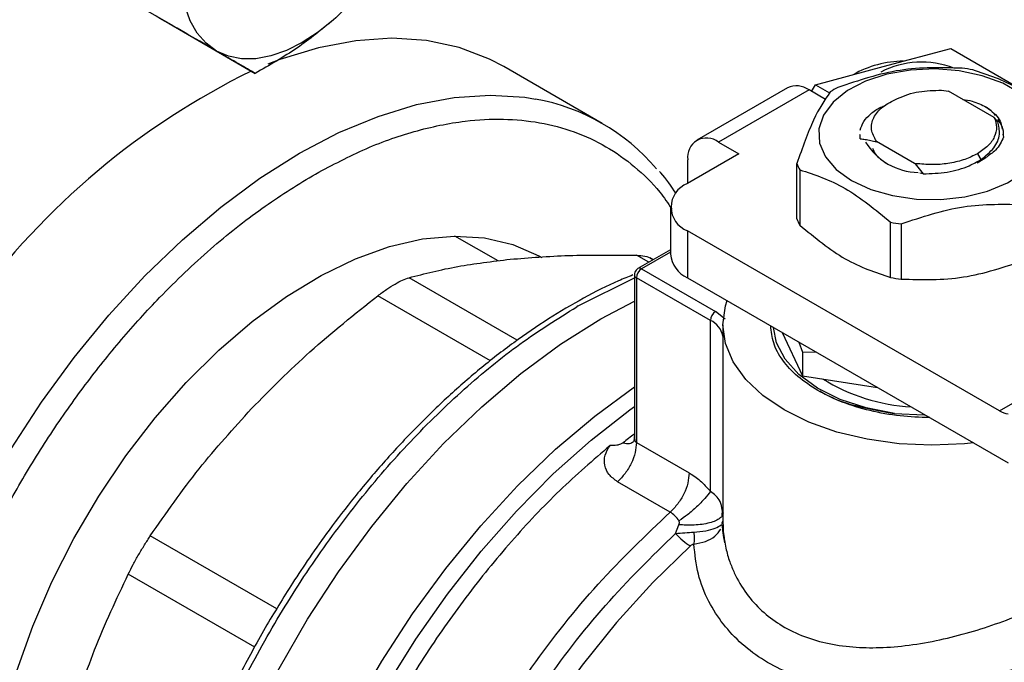
# Model space of a CAD drawing. Extents: x 0.4 to 10.6, y 0.4 to 8.1.
# Drawn here: x 3.2 to 3.3, y 5.1 to 5.2 of the extents above; entities that cross this region are included whole.
import ezdxf

# ---------------------------------------------------------------- set-up
doc = ezdxf.new("R2010")
doc.units = 0
doc.linetypes.add('SLD-SOLID', pattern=[0])
doc.layers.get('0').update_dxf_attribs({"linetype": 'CONTINUOUS'})

msp = doc.modelspace()

# ---------------------------------------------------------------- linework, layer by layer
at = {"color": 7, "linetype": 'SLD-SOLID'}
for p, q in [((3.18352744632109, 5.198760031300647), (3.179016897343048, 5.201364762278132)), ((3.18352744632109, 5.198760031300647), (3.191379464987057, 5.194227157409714)), ((3.248614535908877, 5.194842859336852), (3.254776060397896, 5.19649334612888)), ((3.254776060397896, 5.19649334612888), (3.262628079063838, 5.191960472237913)), ((3.222998890164744, 5.189670391994407), (3.214042204269715, 5.194840976702618)), ((3.242453011419852, 5.19319237254487), (3.248614535908877, 5.194842859336852)), ((3.239890223484774, 5.192913488119044), (3.231631364755054, 5.188145750458526)), ((3.241858567446674, 5.192718574534408), (3.233599708717324, 5.187950836874103)), ((3.243375229240833, 5.191843024317262), (3.241858567446674, 5.192718574534408)), ((3.242099246388635, 5.192579633538656), (3.242453011419852, 5.19319237254487)), ((3.242453011419852, 5.19319237254487), (3.243733126937868, 5.192453377586269)), ((3.253938441820957, 5.19268768399164), (3.254576290140531, 5.192610022392727)), ((3.25874282155336, 5.190204735004906), (3.254576290140464, 5.192610022391574)), ((3.259066537114737, 5.189822790282993), (3.258742821553598, 5.190204735005099)), ((3.246478825601299, 5.188691735097948), (3.246478825601299, 5.188675199821295)), ((3.246519759334353, 5.188267942448972), (3.246520126463235, 5.188661793162723)), ((3.246519803672139, 5.188252520796012), (3.246519759334353, 5.188267942448972)), ((3.259535643314334, 5.188675096256832), (3.259584949068998, 5.188405786437905)), ((3.233599708717324, 5.187950836874103), (3.235455632027873, 5.186879435152762)), ((3.248005182359918, 5.1880465087408), (3.251459648324325, 5.186052287987758)), ((3.248005842725804, 5.188046153528045), (3.248006706544944, 5.187996632057878)), ((3.235455632027873, 5.186879435152762), (3.230769425668925, 5.184174145805437)), ((3.230815823751635, 5.18420093084845), (3.230815823751635, 5.18634321185039)), ((3.25796272523456, 5.186544569332954), (3.257175658340862, 5.186045499435666)), ((3.257216331321382, 5.186907492345203), (3.257525573487644, 5.186371836266871)), ((3.257347037211331, 5.186164152975142), (3.257962725234589, 5.186544569332971)), ((3.25782044482435, 5.186445145361659), (3.25795258447823, 5.186617229858909)), ((3.240750169134061, 5.180968646077088), (3.240750169134061, 5.186005052658834)), ((3.241012208602648, 5.185440497252157), (3.241012208602648, 5.18040409067041)), ((3.25145963334109, 5.186052227082293), (3.251545860784275, 5.185977776261252)), ((3.251459702528562, 5.186052370078806), (3.251784325076484, 5.185987151342598)), ((3.251784239869163, 5.185986962094979), (3.251545879288719, 5.185977830630585)), ((3.251545879753886, 5.185977856053169), (3.25226763865165, 5.185075136220623)), ((3.252267365549862, 5.185076072562534), (3.251957409691591, 5.18511915773092)), ((3.229231928457279, 5.182031342362319), (3.229231928457279, 5.177745038887855)), ((3.249293454043304, 5.175623429436754), (3.249293454043304, 5.180659836018501)), ((3.250271398653676, 5.18050856385321), (3.250271398653676, 5.175472157271463)), ((3.213518430590106, 5.17713080740146), (3.209586335436889, 5.179400757616164)), ((3.230769425668894, 5.17988853891922), (3.230769425668889, 5.175602235444757)), ((3.259231469198335, 5.163457750928379), (3.230769425668894, 5.17988853891922)), ((3.229231928457279, 5.178149599467038), (3.226265541288564, 5.176437140605251)), ((3.227653276969002, 5.177238263361191), (3.227340725088577, 5.177418695721149)), ((3.226593598220928, 5.17640465478001), (3.233332697769415, 5.172514255420143)), ((3.225937430241925, 5.175868866845702), (3.225937430241925, 5.161096785088965)), ((3.232868716942028, 5.171710617055353), (3.226129617393382, 5.175601016415312)), ((3.226129617393382, 5.175601016415312), (3.226129617393395, 5.160586504348778)), ((3.230769425668889, 5.175602235444757), (3.260000217804564, 5.158727658330335)), ((3.220833196492135, 5.173031234485835), (3.220684291350365, 5.172944950663328)), ((3.222881751600379, 5.171848628794303), (3.225937430241925, 5.173476534652536)), ((3.234205988077135, 5.171810120566528), (3.233332697769415, 5.172514255420143)), ((3.2328685619886, 5.156124556752248), (3.232868716942028, 5.171710617055353)), ((3.234011634000254, 5.171315670749246), (3.234011634000254, 5.153443171015037)), ((3.239418113310605, 5.170609454343536), (3.241253809341072, 5.16665450769128)), ((3.240927136707778, 5.169738313679099), (3.241253809341129, 5.168805040386045)), ((3.241253809341129, 5.168805040386045), (3.242472505185555, 5.168846191446236)), ((3.241253809341148, 5.168805040386017), (3.241253809341072, 5.16665450769128)), ((3.241253809341072, 5.16665450769128), (3.248104720194811, 5.165594782929575)), ((3.249660822963491, 5.163213729191173), (3.252339622555443, 5.163087268890338)), ((3.22612961435453, 5.160586506103057), (3.230928638252509, 5.157816076612978)), ((3.229208242330544, 5.154234995838306), (3.224409239043267, 5.157005400874928)), ((3.234020094426906, 5.154166700380333), (3.233949093981483, 5.154444419514965)), ((3.233956944309171, 5.153901277938824), (3.233980507443298, 5.154446343039463)), ((3.229687503793215, 5.152295865232642), (3.229993088395454, 5.153088273009842)), ((3.233918178681847, 5.153049297344064), (3.234011684336132, 5.153400755883886)), ((3.233930665259184, 5.15324270584472), (3.23401172150029, 5.153400755922488))]:
    msp.add_line(p, q, dxfattribs=at)
at = {"color": 8, "linetype": 'SLD-SOLID'}
for p, q in [((3.227253821224381, 5.177007662468299), (3.226140590435561, 5.177650321548519)), ((3.229231928457279, 5.177927730405697), (3.226593598220928, 5.17640465478001)), ((3.259231469198335, 5.163457750928379), (3.282048914980541, 5.176629981999678)), ((3.215272396956566, 5.169899719383227), (3.205401842241987, 5.17559782467164)), ((3.220833196492506, 5.173031234485621), (3.225937430241925, 5.175591983791732)), ((3.212830012886034, 5.168029573603181), (3.202560917831807, 5.173957793918698)), ((3.234015175307306, 5.153719823753523), (3.234011663075998, 5.153400755862158)), ((3.193348891397316, 5.145411733274216), (3.181822169637226, 5.152065841801512)), ((3.191341932997087, 5.141930994788812), (3.179813332721966, 5.148586434210345))]:
    msp.add_line(p, q, dxfattribs=at)
at = {"color": 7, "linetype": 'SLD-SOLID', "flags": 128}
for points in [[(3.187855732107847, 5.196262211579249), (3.186902833251647, 5.196966849055456), (3.186099912800103, 5.197890960219126), (3.185460708944753, 5.199018733272036), (3.184996158640782, 5.200330871704573), (3.184714210472689, 5.201804924464364), (3.184619688651801, 5.203415670100004), (3.184714210472679, 5.205135548307084), (3.184996158640771, 5.206935131492642)], [(3.198527805574917, 5.199120938560167), (3.197110356414742, 5.197977079239577), (3.195668232107844, 5.19703540828791), (3.194226107800947, 5.196312037956233), (3.192808658640773, 5.195819345311474), (3.191440137575444, 5.195565760461387), (3.190143960379814, 5.195555622313063), (3.188942305005068, 5.195789104333032), (3.187855732107847, 5.196262211579249)], [(3.214042204269715, 5.194840976702618), (3.212741120048491, 5.195524346783305), (3.209969120822056, 5.196582184278097), (3.206996559557828, 5.19721754963885), (3.20384879710042, 5.197425022152331), (3.200552689049248, 5.197202831736206), (3.19713635663603, 5.196552874040764), (3.19362894680435, 5.195480694275893), (3.192533071931931, 5.195065997813528)], [(3.245739350236499, 5.18446033266639), (3.247479579724377, 5.183652802070505), (3.249479831915916, 5.183080113211453), (3.251646577241762, 5.182769044383786), (3.253878501098642, 5.182734140820156), (3.256071241207612, 5.182977034572407), (3.258122267478235, 5.183486368198642), (3.259935676201648, 5.184238325824579), (3.261426674401402, 5.185197746747373), (3.262525544658801, 5.186319769510991), (3.263180905021918, 5.187551929578048), (3.263362111568554, 5.188836612513255), (3.263060691281984, 5.190113747970381), (3.262290738239804, 5.19132361851489), (3.261088254590525, 5.192409651944793), (3.259509467133122, 5.193321066543946), (3.257628198214408, 5.194015245578658), (3.255532413878141, 5.194459730008792), (3.253320110670588, 5.194633736236402), (3.251094733430936, 5.194529127923679), (3.248960338325582, 5.194150796439065), (3.247016727297442, 5.193516432142291), (3.245354781438024, 5.192655697202832), (3.244052211488595, 5.191608838629817), (3.243169924172285, 5.190424806366621), (3.242749174263416, 5.189158964445915), (3.242809635560095, 5.187870502229028), (3.243348480959287, 5.186619666777198), (3.24434051464901, 5.185464945765951), (3.245739350236499, 5.18446033266639)], [(3.167015676078558, 5.124136486654272), (3.167183256278264, 5.127864067850391), (3.167684098126757, 5.131742898042249), (3.168512526885768, 5.135729028533872), (3.169659156126434, 5.139777294874013), (3.171110994081288, 5.143841828587432), (3.172851590846177, 5.147876576883051), (3.174861224764248, 5.151835824450478), (3.177117125880199, 5.155674711432738), (3.179593733932975, 5.159349741706381), (3.182262987963735, 5.162819275709939), (3.185094644257732, 5.166044002236796), (3.18805661901768, 5.168987383846868), (3.191115351886006, 5.171616070850395), (3.194236186197104, 5.17390027917326), (3.197383761651207, 5.175814127822441), (3.200522414960711, 5.177335932128007), (3.20361658392948, 5.178448449439094), (3.206631210386728, 5.179139074490027), (3.209532137410112, 5.17939998222302), (3.212286496337306, 5.179228216449206), (3.214863079181078, 5.178625723343433), (3.217232692228257, 5.177599329393338), (3.217511276582488, 5.177442733736163)], [(3.256840389530468, 5.160551788365229), (3.256017276713985, 5.16046578234461), (3.253040505397284, 5.160330537120249), (3.250063734080435, 5.160465782343467), (3.247160260752616, 5.160868187828014), (3.244401578563255, 5.161527845015352), (3.241855615423411, 5.162428510956247), (3.239585061395171, 5.16354800826609), (3.237645825054264, 5.164858771205704), (3.236085656835369, 5.166328524441337), (3.234942973257949, 5.167921077770488), (3.234245910984037, 5.169597217244798), (3.234011634000237, 5.171315670747611), (3.234245910983414, 5.173034124250459), (3.234394893925149, 5.173509297169849)], [(3.194832850143734, 5.077451373446601), (3.193565001252743, 5.078252651911024), (3.191224120305113, 5.080156585494594), (3.189153331105531, 5.08245196961695), (3.187370300897306, 5.085119220870091), (3.185890241865496, 5.08813558320677), (3.184725781351906, 5.091475322087071), (3.183886854123061, 5.095109944036426), (3.183380617610281, 5.099008439741892), (3.183211390844999, 5.103137548612686), (3.183380617610308, 5.107462042547801), (3.183886854123113, 5.111945026489757), (3.184725781351982, 5.116548253200218), (3.185890241865597, 5.121232449571942), (3.18737030089743, 5.125957651693086), (3.189153331105678, 5.130683545805212), (3.191224120305282, 5.135369812246059), (3.193565001252931, 5.139976469442684), (3.19615600237775, 5.144464215020148), (3.198975018171705, 5.148794761115517), (3.201997997785998, 5.152931161036415), (3.205199150224432, 5.156838124477168), (3.208551164383098, 5.160482318603258), (3.212025442059081, 5.163832652435308), (3.215592341940244, 5.166860542106354), (3.219221432494455, 5.169540154729331), (3.222881751600379, 5.171848628794303)], [(3.194832850143254, 5.077451373446878), (3.193565001252498, 5.078252651911166), (3.191224120304846, 5.08015658549475), (3.189153331105238, 5.082451969617122), (3.187370300896987, 5.085119220870279), (3.185890241865149, 5.088135583206975), (3.184725781351531, 5.091475322087294), (3.183886854122658, 5.095109944036666), (3.183380617609848, 5.099008439742152), (3.183211390844535, 5.103137548612963), (3.183380617609813, 5.107462042548097), (3.183886854122589, 5.111945026490071), (3.184725781351429, 5.116548253200549), (3.185890241865015, 5.121232449572291), (3.187370300896821, 5.125957651693451), (3.189153331105043, 5.130683545805592), (3.191224120304622, 5.135369812246453), (3.193565001252247, 5.139976469443092), (3.196156002377046, 5.144464215020568), (3.198975018170982, 5.148794761115949), (3.201997997785258, 5.152931161036856), (3.205199150223677, 5.156838124477617), (3.20855116438233, 5.160482318603714), (3.212025442058303, 5.163832652435768), (3.21559234193946, 5.166860542106819), (3.219221432493667, 5.169540154729797), (3.222881751600269, 5.171848628794389)], [(3.249660822963218, 5.163213729190518), (3.247078938096614, 5.163725950377482), (3.244710279217092, 5.164509631322934), (3.242639565594381, 5.165536742293271), (3.240940859959696, 5.166770546849958), (3.239674919521303, 5.168166915793159), (3.238887022875621, 5.169675905520545), (3.238610805932226, 5.17107550297293)]]:
    msp.add_lwpolyline(points, dxfattribs=at)
at = {"color": 8, "linetype": 'SLD-SOLID', "flags": 128}
for points in [[(3.162846669140247, 5.098301957958138), (3.162251912787295, 5.099033528592708), (3.160498620603351, 5.101656294462383), (3.159043246532691, 5.104622348814366), (3.157898207313737, 5.10790638631873), (3.157073272017375, 5.111480388725405), (3.156575478700691, 5.115313863906015), (3.156409074360744, 5.119374106001964), (3.156575478700691, 5.123626474459293), (3.157073272017375, 5.128034689569663), (3.157898207313737, 5.132561141996049), (3.159043246532691, 5.137167213642329), (3.16049862060335, 5.141813607129271), (3.162251912787295, 5.146460681065919), (3.164288164613804, 5.151068788255957), (3.166590003500258, 5.155598613953612), (3.169137790968881, 5.160011511283203), (3.171909790195316, 5.164269830960659), (3.174882351459543, 5.168337242503932), (3.178030113916952, 5.172179044191863), (3.181326221968123, 5.175762459127034), (3.184742554381342, 5.179056914876693), (3.188249964213021, 5.182034304305976), (3.191818527479157, 5.184669225378071), (3.195417798456202, 5.186939197875438), (3.199017069433246, 5.188824855193099), (3.202585632699382, 5.190310109567684), (3.206093042531062, 5.191382289332553), (3.20950937494428, 5.192032247027996), (3.212805482995452, 5.192254437444121), (3.21595324545286, 5.192046964930641), (3.216920865077413, 5.191890742243591)], [(3.201557400705724, 5.073569373037847), (3.200194055942905, 5.07443692473625), (3.197866690386337, 5.076353068486415), (3.1958092778637, 5.078658783652169), (3.194039317163461, 5.081334459571329), (3.192571862227186, 5.084357338976498), (3.191419394112142, 5.087701711551107), (3.190591714836902, 5.091339132601833), (3.190095864012822, 5.095238664987567), (3.18993605897045, 5.099367142247234), (3.190113658890116, 5.103689450688531), (3.190627153241779, 5.108168828038323), (3.191472174632443, 5.112767176114621), (3.192641535951888, 5.117445384860787), (3.194125291500773, 5.122163664985972), (3.1959108215812, 5.126881886382606), (3.197982939830279, 5.131559919442627), (3.200324022383802, 5.136157976369435), (3.202914157771443, 5.140636949582689), (3.205731316268607, 5.144958744337678), (3.208751537264537, 5.149086602730294), (3.211949133053071, 5.152985416331845), (3.215296907312763, 5.156622024794692), (3.218766386418143, 5.159965497888978), (3.222328061614748, 5.162987398571679), (3.225937430241925, 5.165652300617457)], [(3.206822662407404, 5.071666287649768), (3.204367194193696, 5.07260222603686), (3.20181968425497, 5.07403527539301), (3.199511388207508, 5.075861899012067), (3.197461433319328, 5.078066960915454), (3.195686806162239, 5.080632189265784), (3.19420221185576, 5.083536327773061), (3.19301995221587, 5.086755311830992), (3.19214982381828, 5.090262467923898), (3.19159903682093, 5.094028734651858), (3.191372155218342, 5.09802290354263), (3.191471059022929, 5.102211877654872), (3.191894928686617, 5.106560945829829), (3.192640251891882, 5.111034070318919), (3.193700852655914, 5.115594185403874), (3.19506794250676, 5.120203504534952), (3.196730193307368, 5.124823833442187), (3.198673831124102, 5.129416886625142), (3.200882750361889, 5.133944604598622), (3.203338647220252, 5.138369469265552), (3.206021171364373, 5.142654814803748), (3.208908094554365, 5.146765131490467), (3.21197549483548, 5.150666359947154), (3.215197954762949, 5.154326173366174), (3.218548772018942, 5.157714245380927), (3.222000180676378, 5.160802501359671), (3.225523581276148, 5.163565351040758), (3.225937430241925, 5.163864999370708)], [(3.231045158596746, 5.151148047357001), (3.22762179515653, 5.147806989220478), (3.224326317177083, 5.144170065097816), (3.221188585404134, 5.140270229621742), (3.218237031224942, 5.136142819698239), (3.215498399047874, 5.131825234314348), (3.212997503967916, 5.127356595661174), (3.210757006913934, 5.122777394642744), (3.208797209315115, 5.118129123982754), (3.207135869147128, 5.113453902253718), (3.205788040024846, 5.108794092235225), (3.204765934799623, 5.104191917059388), (3.204078814897095, 5.09968907762167), (3.203732906398218, 5.095326374723758), (3.203731343623962, 5.091143339372304), (3.204074140734822, 5.087177874583434), (3.204758191602513, 5.083465911938696), (3.205777297954995, 5.080041086004418), (3.207122225539798, 5.076934429564626), (3.208780787796772, 5.074174092429023), (3.210737956282046, 5.071785086363991), (3.212975996842684, 5.069789058457779), (3.214834731146508, 5.068556332809088)]]:
    msp.add_lwpolyline(points, dxfattribs=at)
at = {"color": 7, "linetype": 'SLD-SOLID'}
for centre, radius, start, end in [((3.250584937546851, 5.185743913513284), 0.00959974110543814, 90.61425237020065, 119.3772671615805), ((3.252141169730341, 5.187033000170811), 0.008219833282607614, 69.13680534822016, 117.0684447449526), ((3.22129788720546, 5.132565075772283), 0.06887936341951184, 116.0753720914927, 144.0394621036062), ((3.253185387557811, 5.174496846295147), 0.02037156850365206, 79.81521614081808, 82.59870599375542), ((3.240705338884253, 5.191108805522124), 0.001980225338211471, 54.38242252450429, 114.3071190459204), ((3.25007310475884, 5.182463378335968), 0.01187583277902803, 118.0028332197867, 121.9917902476264), ((3.21355670818138, 5.17331455349409), 0.01887835639239298, 40.33372410761859, 79.73496336940171), ((3.232512966930849, 5.186618515774978), 0.001719327549261263, 50.79671477245466, 189.2140369813226), ((3.251919716337433, 5.19092208710669), 0.005728470570630583, 211.0332059074724, 268.972170625221), ((3.245474123710121, 5.187854594420884), 0.005073120495923243, 201.3815372508336, 208.4153856387982), ((3.231582690901426, 5.182031342362322), 0.002291943920391422, 110.7834207988268, 249.2165792003268), ((3.245474123710201, 5.182818187839179), 0.005073120496031091, 201.381537250863, 208.4153856387095), ((3.252895623217815, 5.200710401560504), 0.02037156845496707, 259.8152161363076, 262.5987059958266), ((3.231858999651445, 5.178007014619602), 0.002640101199429899, 185.6947992507401, 245.6253417063128), ((3.227136977039923, 5.175555175961093), 0.001008402104680008, 122.6054783395648, 177.3945215154185), ((3.252895623217604, 5.195673994977346), 0.02037156845354596, 259.8152161362063, 262.598705995917), ((3.233876076588291, 5.171664776601498), 0.001008402104385701, 122.6054783418315, 177.3945215354201), ((3.252246789361914, 5.181252957597252), 0.01746946358455581, 238.4312584776607, 266.5204165792167), ((3.260143601881509, 5.164946624651344), 0.001746061566683492, 238.5070033055462, 265.2896481455955), ((3.266395420036918, 5.108818186664024), 0.06630762933829097, 127.6007748102016, 128.732801690729)]:
    msp.add_arc(centre, radius, start, end, dxfattribs=at)
at = {"color": 8, "linetype": 'SLD-SOLID'}
for centre, radius, start, end in [((3.226402166943765, 5.176144036911906), 0.0003233691498139344, 53.70165351048409, 115.0191307017833), ((3.226265835909009, 5.175901639549688), 0.0003300450771058486, 185.7131654750395, 245.6237436072545), ((3.232018079758772, 5.169862913754714), 0.002034106955086228, 11.46000669237117, 65.27981892931575)]:
    msp.add_arc(centre, radius, start, end, dxfattribs=at)
at = {"color": 7, "linetype": 'SLD-SOLID'}
for points, knots in [([(3.20889237618649, 5.256592446928384), (3.208057085802898, 5.256756461575772), (3.205960580461476, 5.257168123904314), (3.202440750175725, 5.257412049088854), (3.198382160596469, 5.257406541341894), (3.1942136678596, 5.257045528709376), (3.189958575587542, 5.256351398167329), (3.185629765048632, 5.255322053143993), (3.18124292037196, 5.253963567100544), (3.1768129665826, 5.252281316840037), (3.172355034190236, 5.250282285623208), (3.167884273393481, 5.247974434077349), (3.163415872674229, 5.245366850457312), (3.158965076848365, 5.24246973671233), (3.154547206964558, 5.239294468643982), (3.150177827579561, 5.235853802164791), (3.145872886583447, 5.232162150980131), (3.141649004158261, 5.228236105038841), (3.137524085867688, 5.224095461446653), (3.133518694379902, 5.219765480151601), (3.129659586070862, 5.215282446253786), (3.125990178261919, 5.210710315665122), (3.1225478122517, 5.206118578442323), (3.119619538795866, 5.201947969917992), (3.117126432981277, 5.198189543350949), (3.114697520420091, 5.194365970332931), (3.113068474212689, 5.19159873177121), (3.112116742937165, 5.189982038841285)], [0, 0, 0, 0, 0.02809459297601178, 0.07051495551285683, 0.1129892046353498, 0.1555030044961219, 0.1980441821607798, 0.2406002098613959, 0.283159597530432, 0.3257123956834838, 0.3682500792665075, 0.4107647095793155, 0.4532474036839432, 0.4956910297168242, 0.5380864160073968, 0.5804210693983793, 0.6226769230690374, 0.6648264975953829, 0.7068257445722314, 0.7485994260113252, 0.7900078230296513, 0.8307593470724446, 0.8701288175985947, 0.907985295905779, 0.9348719683939043, 0.96195050557117, 1, 1, 1, 1]), ([(3.18646111256119, 5.059966261193477), (3.184160883863936, 5.058708186549937), (3.179560344386328, 5.056191992368769), (3.172610939923965, 5.053331700217996), (3.16561606492067, 5.051180117981721), (3.158604525315959, 5.049889775899938), (3.151724626514514, 5.049532682485911), (3.145093037459163, 5.050172119112044), (3.138825877652029, 5.051836097484699), (3.133032545783918, 5.054522959692081), (3.127809601502498, 5.058197739059834), (3.123235502973885, 5.062794254319003), (3.119366723311793, 5.068218769264294), (3.116235787178184, 5.074355971684679), (3.113850820619695, 5.081075826604112), (3.112207107013301, 5.088204217029551), (3.111245777639701, 5.095674162013929), (3.110931698839485, 5.103461555704959), (3.111245762410518, 5.111611757006174), (3.112207069379668, 5.120191622078686), (3.113850820615115, 5.12921801030607), (3.116235787179453, 5.138691489079957), (3.119366723311432, 5.148443593393241), (3.123235502974018, 5.158334906263461), (3.12780960150232, 5.168212563271463), (3.133032545784484, 5.177917625742845), (3.138825877649933, 5.187293326571289), (3.145093037466882, 5.196193213554545), (3.151724626486214, 5.204489320228563), (3.158604525418883, 5.212075587793444), (3.165616064548926, 5.218880600996654), (3.172610861588327, 5.224805047868462), (3.179560258643499, 5.229968429063879), (3.184160800562805, 5.232763882660732), (3.186461112561184, 5.234161634395754)], [0, 0, 0, 0, 0.02912375244383749, 0.05824854416165434, 0.08873429317394922, 0.1199938772584089, 0.1519013647805831, 0.1843126602566219, 0.2170687487207222, 0.2499999956263618, 0.2829312425320015, 0.3156873309961017, 0.3480986264721406, 0.3800061139943147, 0.4112656980787745, 0.4417514470910696, 0.4708746806658453, 0.4999999956139243, 0.5291232292038417, 0.5582485441611401, 0.5887342931734352, 0.6199938772578951, 0.651901364780069, 0.6843126602561076, 0.7170687487202076, 0.7499999956258477, 0.7829312425314875, 0.8156873309955875, 0.8480986264716263, 0.8800061139938002, 0.9112656980782601, 0.9417514470905554, 0.9708752039442221, 1, 1, 1, 1]), ([(3.262342413333934, 5.192125383553552), (3.262344388478448, 5.192751711374786), (3.262351566532117, 5.195027906702139), (3.26211588878546, 5.198815491907829), (3.261636063661658, 5.203474420348452), (3.260899332964354, 5.207966538477714), (3.259924649644102, 5.212288132046794), (3.258706600686136, 5.216422693348456), (3.257245762398758, 5.220357177463628), (3.255543679429457, 5.224081683422387), (3.253591165087347, 5.227572961182164), (3.251573908264965, 5.230625771621296), (3.250102834242729, 5.232379048429903), (3.2494516570864, 5.23315514384674)], [0, 0, 0, 0, 0.03680667270112358, 0.1337625019637249, 0.2309834444568623, 0.3284607142726112, 0.4262052673511649, 0.5242452198505885, 0.6226275900367672, 0.7214207272767765, 0.8207176209644239, 0.920639894393124, 1, 1, 1, 1]), ([(3.203702513965038, 5.205154073326618), (3.202977668441368, 5.204107560198403), (3.201514687568929, 5.201995346437897), (3.199529444271294, 5.20008485952031), (3.198527805574917, 5.199120938560167)], [0, 0, 0, 0, 0.4954579634803429, 0.9999999999999999, 0.9999999999999999, 0.9999999999999999, 0.9999999999999999]), ([(3.187855732107847, 5.196262211579249), (3.187050210849593, 5.196727370940691), (3.185421285101806, 5.197668016582143), (3.183386785003469, 5.198842786018282), (3.182358367030949, 5.199436619364705)], [0, 0, 0, 0, 0.4945107285275653, 1, 1, 1, 1]), ([(3.198527805574917, 5.199120938560167), (3.197445644094102, 5.198234178666729), (3.19525729626183, 5.196440972084392), (3.192681501569524, 5.194970476932663), (3.191379464987057, 5.194227157409714)], [0, 0, 0, 0, 0.4945107285309066, 1, 1, 1, 1]), ([(3.191379464987057, 5.194227157409714), (3.190922745144447, 5.194490953634427), (3.190000931637997, 5.195023382708452), (3.188575116022299, 5.195846775369291), (3.187855732107847, 5.196262211579249)], [0, 0, 0, 0, 0.495457963476146, 1, 1, 1, 1]), ([(3.255809612129042, 5.19469868405143), (3.253924386325947, 5.19474732152889), (3.250153596871846, 5.194844605200045), (3.246382791894935, 5.193580799872668), (3.24449722048183, 5.192948840592987)], [0, 0, 0, 0, 0.4999552019658697, 1, 1, 1, 1]), ([(3.265068802180367, 5.189766750652336), (3.263688725446537, 5.190903704374657), (3.260928324657822, 5.193177815570722), (3.258167895153464, 5.19409085251282), (3.256787556739471, 5.194547411886129)], [0, 0, 0, 0, 0.4999552019661299, 1, 1, 1, 1]), ([(3.249930032164915, 5.191932177948052), (3.250237780049332, 5.192064244930144), (3.250836931422605, 5.192321364857499), (3.252179388685503, 5.192647291075247), (3.253241779605416, 5.192671686624489), (3.253938441820941, 5.192687683991432)], [0, 0, 0, 0, 0.2666251166357533, 0.5190898552702561, 1, 1, 1, 1]), ([(3.243781315339958, 5.192535557351563), (3.243276166270701, 5.191787489538938), (3.242265777605328, 5.190291219853797), (3.241255402132801, 5.187433860393566), (3.2407501691337, 5.186005052659354)], [0, 0, 0, 0, 0.4999552019624569, 1, 1, 1, 1]), ([(3.248005182359918, 5.1880465087408), (3.247809928190871, 5.188396387240401), (3.247419745015195, 5.189095561576813), (3.247665170345396, 5.190204899533209), (3.248471723645866, 5.19122143327917), (3.249444180956115, 5.191695385697294), (3.249930032164915, 5.191932177948052)], [0, 0, 0, 0, 0.2501894368136314, 0.499962225918081, 0.7501751959463447, 0.9999999999999999, 0.9999999999999999, 0.9999999999999999, 0.9999999999999999]), ([(3.255875869219707, 5.191859791358249), (3.256164078260999, 5.191810988542485), (3.256961482951666, 5.19167596295816), (3.257594278774302, 5.191358806942262), (3.257998360771311, 5.191156281843828)], [0, 0, 0, 0, 0.3614338423950231, 0.9999999999999999, 0.9999999999999999, 0.9999999999999999, 0.9999999999999999]), ([(3.246520496895332, 5.189059187520214), (3.246606823904057, 5.189320131621987), (3.246779477921506, 5.189842019825533), (3.247452689616502, 5.190546954210043), (3.248155695104985, 5.191056738876946), (3.24870293454238, 5.191267425776112), (3.248857431301286, 5.191326906948047)], [0, 0, 0, 0, 0.2946915073145662, 0.5893830146291396, 0.8840745219437077, 1, 1, 1, 1]), ([(3.257998101319803, 5.191156149735635), (3.258132130428824, 5.191060508170687), (3.258723378009833, 5.190638600986999), (3.259371443027953, 5.189953609080197), (3.259432993846693, 5.189329126442502), (3.259452925458874, 5.189126904181237)], [0, 0, 0, 0, 0.1654248577918131, 0.7297448123205157, 1, 1, 1, 1]), ([(3.258838229025096, 5.190380390644989), (3.258828730985826, 5.190395020262301), (3.258641889767004, 5.190682807609972), (3.258311835170389, 5.190925813941499), (3.257998558838975, 5.1911564670905)], [0, 0, 0, 0, 0.05083481755113451, 1, 1, 1, 1]), ([(3.259570930217287, 5.1884976634811), (3.259579610522737, 5.188578400353774), (3.25961971222872, 5.188951392565749), (3.25946082464055, 5.18947617213063), (3.25917441152285, 5.189880554985169), (3.259078919229534, 5.190015379278373)], [0, 0, 0, 0, 0.1555118309918499, 0.718441276066797, 1, 1, 1, 1]), ([(3.257525573487644, 5.186371836266871), (3.257956233530841, 5.186714282375565), (3.258818017032264, 5.187399543084707), (3.259340498185266, 5.18863649357149), (3.259154103736483, 5.189441600703849), (3.25906572292026, 5.189823350407069)], [0, 0, 0, 0, 0.3443803682497128, 0.6891313096275004, 1, 1, 1, 1]), ([(3.246519765010921, 5.188267922343001), (3.246672463394561, 5.188249130006823), (3.246992679611385, 5.188209721529451), (3.247487409105829, 5.188124901892221), (3.247833311711397, 5.188039568697863), (3.248006429721672, 5.187996860974418)], [0, 0, 0, 0, 0.3128697860482636, 0.6561037311513549, 1, 1, 1, 1]), ([(3.259585067116853, 5.18840579341172), (3.259393824652087, 5.187998601062924), (3.25907073236683, 5.187310674839677), (3.258283836348282, 5.186766603807499), (3.257962714168878, 5.186544575392707)], [0, 0, 0, 0, 0.5919128171523443, 1, 1, 1, 1]), ([(3.247645662645584, 5.1874237367914), (3.247719641879816, 5.187226498552901), (3.247919158015864, 5.186694562643663), (3.248554417083493, 5.18627526163994), (3.248954126384104, 5.186011434613325)], [0, 0, 0, 0, 0.3707932385720869, 1, 1, 1, 1]), ([(3.257216331321369, 5.186907492345212), (3.256843121969668, 5.186721020177296), (3.256096703818236, 5.186348076117252), (3.254719032554489, 5.186017063890391), (3.25325001160593, 5.185865713963601), (3.25227283878849, 5.185946601764361), (3.251784252741073, 5.185987045634832)], [0, 0, 0, 0, 0.2500005546183104, 0.500000739490752, 0.7500005546167015, 1, 1, 1, 1]), ([(3.252267678819995, 5.185076110045515), (3.253004485631498, 5.185098937672197), (3.254478561828447, 5.185144607256951), (3.256301100961809, 5.185674023167492), (3.257181939955076, 5.186176003387525), (3.257525573487644, 5.186371836266871)], [0, 0, 0, 0, 0.3786877381680462, 0.7576132199030968, 1, 1, 1, 1]), ([(3.24101220860227, 5.18544049725265), (3.242392285336094, 5.184984040394794), (3.245152686124817, 5.18407104487827), (3.247913115629181, 5.181796973554606), (3.249293454043186, 5.180659836018843)], [0, 0, 0, 0, 0.4999552019632281, 1, 1, 1, 1]), ([(3.2297438193924, 5.18328036004386), (3.229306140224174, 5.183944603841077), (3.228835417661296, 5.184658995946758), (3.228263526643952, 5.185249887446288), (3.228223381509484, 5.18529136636095)], [0, 0, 0, 0, 0.9298028238769405, 1, 1, 1, 1]), ([(3.250271398653586, 5.180508563853558), (3.252156624456678, 5.181140423240562), (3.255927413910757, 5.182404255248944), (3.259698218887669, 5.182307026194762), (3.261583790300767, 5.182258407312)], [0, 0, 0, 0, 0.4999552019677811, 1, 1, 1, 1]), ([(3.241012208602648, 5.18040409067041), (3.242392337841971, 5.179267394600638), (3.245152748376273, 5.176993877225674), (3.247913168135573, 5.176080262141718), (3.249293454043304, 5.175623429436754)], [0, 0, 0, 0, 0.4999724577824071, 1, 1, 1, 1]), ([(3.205401843378054, 5.175597824993542), (3.206832430668221, 5.175967655894831), (3.209608529810672, 5.176685324264302), (3.212989120872711, 5.177088735319884), (3.214627616152704, 5.177284259445202)], [0, 0, 0, 0, 0.5153228385438896, 1, 1, 1, 1]), ([(3.214627616841514, 5.177284259513375), (3.216364477879456, 5.177422805656375), (3.21994861003358, 5.177708705146959), (3.224034638756528, 5.177670178380144), (3.226140588681145, 5.177650321583443)], [0, 0, 0, 0, 0.4845973762273772, 1, 1, 1, 1]), ([(3.226140590435855, 5.177650321548001), (3.226396642697762, 5.17762843106806), (3.226906244972451, 5.177584864031044), (3.227349185643361, 5.177452398726133), (3.227491626915829, 5.177331184693165), (3.227492302503284, 5.177330609784794)], [0, 0, 0, 0, 0.5012665664073614, 0.9976345475899887, 1, 1, 1, 1]), ([(3.226266570446317, 5.176435333908576), (3.226257020218069, 5.176430489452583), (3.226189235671463, 5.176396105012283), (3.226077937920785, 5.176290768467738), (3.225972657792541, 5.17610525465754), (3.225923537866972, 5.175949596349215), (3.225938199078699, 5.175870835063159), (3.225938583237657, 5.175868771328308)], [0, 0, 0, 0, 0.0469282983457717, 0.3330824503992971, 0.6489808908869081, 0.9908024563229433, 1, 1, 1, 1]), ([(3.250271398653676, 5.175472157271463), (3.25215669025508, 5.175423816876905), (3.255927481169773, 5.175327130761889), (3.259698284686055, 5.176590354212564), (3.261583790300485, 5.177222000729876)], [0, 0, 0, 0, 0.499972457783033, 1, 1, 1, 1]), ([(3.225808040491161, 5.175847997423451), (3.225371786601554, 5.175677057132013), (3.22387682245229, 5.175091275289256), (3.221301973156835, 5.173765411971337), (3.218110809088917, 5.171893507074228), (3.214946495938923, 5.169725148353169), (3.211833143304731, 5.167303329384032), (3.208794089569542, 5.16464504872109), (3.205857398500052, 5.161783479419663), (3.203061171499551, 5.158767419362432), (3.200479262397943, 5.15570076002785), (3.198246335648592, 5.15280103295658), (3.19637571809775, 5.150171615988627), (3.194403884887483, 5.147225559354921), (3.193112802784746, 5.145058706137999), (3.192299410166085, 5.143693570327793)], [0, 0, 0, 0, 0.03583637605313679, 0.1228048590859735, 0.2095927349328401, 0.29614836246573, 0.3823895226714431, 0.4681748153072487, 0.5532429761292945, 0.6370591547378427, 0.7183428304345004, 0.7930670374694231, 0.8533476285797758, 0.9076077685770633, 1, 1, 1, 1]), ([(3.202560917831566, 5.173957793918993), (3.202831582476236, 5.174159117601703), (3.203370266717896, 5.174559797548213), (3.204137447244934, 5.175038129992761), (3.204840872238318, 5.175408723865623), (3.205214246204214, 5.175534586777347), (3.205401842241784, 5.175597824671986)], [0, 0, 0, 0, 0.2512615745454442, 0.5000677162980817, 0.7488166716424272, 0.9999999999999999, 0.9999999999999999, 0.9999999999999999, 0.9999999999999999]), ([(3.191047943547913, 5.163672004195466), (3.192784554527577, 5.165424677417576), (3.196368671638245, 5.169041944703303), (3.200454693119869, 5.172285721687474), (3.202560916076771, 5.173957792571549)], [0, 0, 0, 0, 0.4845296417616625, 1, 1, 1, 1]), ([(3.242656638075389, 5.165321195514956), (3.242015014029913, 5.165735832202623), (3.240731765938961, 5.166565105577956), (3.239398513103318, 5.168053437699165), (3.238532500216352, 5.169616938653559), (3.238425056015193, 5.170692325772563), (3.238373059206583, 5.171212751236252)], [0, 0, 0, 0, 0.2539509480161466, 0.5079018960322946, 0.7618528440484433, 1, 1, 1, 1]), ([(3.252862217716133, 5.162848338070244), (3.251960716691948, 5.162878355188923), (3.250097889722837, 5.162940381405986), (3.247389533176062, 5.163440320004141), (3.244811386976082, 5.164209990483259), (3.243374887708953, 5.164950793837725), (3.242656638075389, 5.165321195514956)], [0, 0, 0, 0, 0.2381471559534775, 0.4920981039689819, 0.7460490519844926, 1, 1, 1, 1]), ([(3.242867194302899, 5.165289248770561), (3.242920948655195, 5.165251200787069), (3.243759215206189, 5.164657865540109), (3.246058695695796, 5.163850788609057), (3.24846011387408, 5.16342608233003), (3.249660822963218, 5.163213729190518)], [0, 0, 0, 0, 0.03312488058274052, 0.5165624402932072, 0.9999999999999999, 0.9999999999999999, 0.9999999999999999, 0.9999999999999999]), ([(3.181822170773225, 5.152065843506178), (3.183252969341187, 5.154127403360188), (3.186029087858077, 5.158127361574111), (3.189409688667652, 5.161862121944392), (3.191047943547913, 5.163672004195466)], [0, 0, 0, 0, 0.5153953475896453, 1, 1, 1, 1]), ([(3.224409239043267, 5.157005400874928), (3.224128155121044, 5.157209043977856), (3.223565186390129, 5.157616910419693), (3.223186318132426, 5.158483131672848), (3.223186871656671, 5.159425137231464), (3.223548987252711, 5.160011853760498), (3.223728820563433, 5.160303228053748)], [0, 0, 0, 0, 0.2514369629775906, 0.5035903399703886, 0.7534737702181075, 1, 1, 1, 1]), ([(3.224907442637694, 5.160542933555032), (3.224874719063456, 5.160519716270474), (3.224802516909428, 5.160468489043778), (3.224608203719216, 5.160388159704743), (3.224249771690269, 5.160299282012484), (3.223935898076188, 5.160301659506603), (3.223728820563432, 5.160303228053772)], [0, 0, 0, 0, 0.1015944868223779, 0.2241607451708502, 0.4881415449375378, 1, 1, 1, 1]), ([(3.225937338675098, 5.161111816030639), (3.225924570689668, 5.160979268272416), (3.225901256483087, 5.160737237465437), (3.22588464121551, 5.160699566274507), (3.225877125270855, 5.160682525646974)], [0, 0, 0, 0, 0.5476482926903671, 1, 1, 1, 1]), ([(3.23092863871649, 5.157816076343734), (3.231269367946007, 5.157593880107358), (3.231946999731087, 5.157151983084005), (3.232562533235083, 5.156465740429286), (3.2328685619886, 5.156124556752248)], [0, 0, 0, 0, 0.5028235643885444, 1, 1, 1, 1]), ([(3.232868552971195, 5.156124551547028), (3.232713545243179, 5.155910892782451), (3.232401336951805, 5.155480552704061), (3.231645558242649, 5.154720090159834), (3.230813919206927, 5.15400037501048), (3.230267806798552, 5.153612268008496), (3.230008102419424, 5.153427703280723)], [0, 0, 0, 0, 0.2589504979417907, 0.5215642700368506, 0.7724793425363791, 1, 1, 1, 1]), ([(3.230008102714633, 5.15342770402451), (3.229889755536955, 5.153596100526883), (3.229654917803486, 5.153930251739586), (3.229356347324143, 5.154133951286822), (3.229208242330251, 5.1542349958384)], [0, 0, 0, 0, 0.5039529888593742, 0.9999999999999999, 0.9999999999999999, 0.9999999999999999, 0.9999999999999999]), ([(3.234020093308202, 5.154166700399421), (3.234009991751655, 5.154084559185542), (3.233988996474585, 5.153913835244499), (3.233758539445166, 5.153665011383953), (3.23336433601204, 5.153433068995144), (3.232805520751109, 5.153240996105578), (3.232129445435214, 5.153106338714505), (3.23139820932579, 5.153038759797893), (3.230672566040677, 5.153030326338296), (3.230213426259565, 5.153069482004165), (3.229993088093337, 5.153088272551118)], [0, 0, 0, 0, 0.1148672750791568, 0.2387424408819159, 0.3692898008562079, 0.5032028796540259, 0.6366280247931908, 0.7657933564202037, 0.8876057695544921, 1, 1, 1, 1]), ([(3.229993088395454, 5.153088273009842), (3.2300132013628, 5.153147562005786), (3.230042682556396, 5.153234466654784), (3.230041861462968, 5.153353915137381), (3.230018656763628, 5.153404635292153), (3.230008102714633, 5.15342770402451)], [0, 0, 0, 0, 0.5392676632234111, 0.7904479784560775, 1, 1, 1, 1]), ([(3.234011663075998, 5.153400755862158), (3.234022043844383, 5.152905256001096), (3.234034154335561, 5.15232719217456), (3.234140545279609, 5.151757696312335), (3.234155740934186, 5.151676356095997)], [0, 0, 0, 0, 0.8571715411262916, 0.9999999999999999, 0.9999999999999999, 0.9999999999999999, 0.9999999999999999]), ([(3.229687502336979, 5.152295864173587), (3.229971522838129, 5.152314764172996), (3.230522542467858, 5.152351431493256), (3.231091614147652, 5.152386730626309), (3.231367360481187, 5.152403834985676)], [0, 0, 0, 0, 0.5154453413755373, 1, 1, 1, 1]), ([(3.231367360889656, 5.152403834449025), (3.231375470588151, 5.152202741865698), (3.231391689984325, 5.151800556719296), (3.231377350062305, 5.151471318715546), (3.231370180101656, 5.151306699721961)], [0, 0, 0, 0, 0.5000000251787728, 1, 1, 1, 1]), ([(3.234188544056985, 5.151429941053966), (3.234125435519958, 5.151737324467337), (3.234015136269621, 5.152274560183115), (3.233986535880193, 5.152812917226699), (3.233974299416447, 5.153043249280861)], [0, 0, 0, 0, 0.5721574428949316, 1, 1, 1, 1]), ([(3.179813332721575, 5.148586434210507), (3.179959935128014, 5.148876020345718), (3.180251707281203, 5.14945236265998), (3.180759304742886, 5.150360155516216), (3.181291618733862, 5.151253514099977), (3.181644746162289, 5.15179418831375), (3.181822169636898, 5.152065841801747)], [0, 0, 0, 0, 0.2512615744554104, 0.5000677162993561, 0.7488166715374722, 1, 1, 1, 1]), ([(3.231370178305808, 5.151306705923417), (3.231342412493343, 5.151302767710551), (3.23128577016118, 5.151294733745702), (3.231166972198141, 5.15124751752535), (3.231095316632446, 5.151189005248329), (3.231045158596769, 5.151148047356925)], [0, 0, 0, 0, 0.2238871011503755, 0.456730288949386, 1, 1, 1, 1]), ([(3.268815853527996, 5.143456178415723), (3.267966019413444, 5.142994691993873), (3.26634242929906, 5.142113031938568), (3.263548481811297, 5.140933563357889), (3.260667466437643, 5.139920589638449), (3.256646861960232, 5.138794773530668), (3.252467102467368, 5.138083334405737), (3.24841824660701, 5.137926224481758), (3.245474415350283, 5.138110979451128), (3.242692420528516, 5.1386159485707), (3.240098898866147, 5.139464213810351), (3.237753203614532, 5.140650283865555), (3.23569611996308, 5.142172963161534), (3.233980122895531, 5.143992968070354), (3.232620101475614, 5.146142196068266), (3.231638218549945, 5.148603081788297), (3.231460889241787, 5.150391737812486), (3.231370178305808, 5.151306705923417)], [0, 0, 0, 0, 0.06604096678665286, 0.1261698712525657, 0.1859580396690285, 0.2464677449677841, 0.3674248103797734, 0.4284605423811031, 0.4887644613341445, 0.5494196019171164, 0.6096870044562491, 0.6710584053951394, 0.7322718078378679, 0.7946151474789704, 0.8574350812452823, 0.9270724205022509, 1, 1, 1, 1]), ([(3.174374596884588, 5.134792920292321), (3.17512280211738, 5.13711636408795), (3.176666996291949, 5.141911637118538), (3.178743138517656, 5.146316070206709), (3.179813331813575, 5.148586432374056)], [0, 0, 0, 0, 0.484527946752813, 1, 1, 1, 1]), ([(3.192299410166085, 5.143693570327793), (3.191488729900363, 5.142242349929097), (3.190352706066476, 5.140208723318397), (3.188834870118309, 5.137142307213201), (3.187618448206455, 5.134516121196439), (3.186295490062581, 5.131362282546975), (3.185049903896995, 5.128042589029289), (3.18390939483798, 5.124571086735392), (3.182912128562266, 5.121012028518884), (3.182083575592102, 5.117410171241702), (3.181442606579529, 5.113804711353485), (3.181002971025138, 5.110229573046341), (3.180774570137669, 5.106714672507262), (3.18076436271383, 5.103286566020339), (3.180977226703232, 5.099969101854931), (3.181416153352117, 5.09678339149184), (3.182084474398025, 5.093750002009045), (3.182980256394015, 5.090882205524327), (3.184120249173163, 5.088213379747496), (3.18522419375331, 5.086127562567116), (3.186031101688358, 5.085033550208268), (3.186298743725524, 5.0846706789516)], [0, 0, 0, 0, 0.06820240180491352, 0.09557350444404003, 0.1409524503947928, 0.1878786807732158, 0.2380271688729587, 0.2901466809480772, 0.3437331595662903, 0.3983879407934621, 0.4538340394307988, 0.50987410839794, 0.5663692283712257, 0.6232251053154526, 0.6803838248245876, 0.7378178213088366, 0.7955247474212458, 0.853536856656836, 0.9119207613140429, 0.9707851344000277, 0.9999999999999999, 0.9999999999999999, 0.9999999999999999, 0.9999999999999999])]:
    msp.add_open_spline(points, degree=3, knots=knots, dxfattribs=at)
at = {"color": 8, "linetype": 'SLD-SOLID'}
for points, knots in [([(3.186461112561184, 5.234161634395754), (3.188761341258836, 5.235419709039567), (3.193361880736719, 5.237935903220995), (3.20031128519687, 5.240796195370201), (3.207306160208683, 5.242947777611811), (3.214317699779273, 5.24423811967272), (3.221197598711936, 5.244595213166966), (3.227829187266325, 5.24395577623459), (3.234096348971461, 5.242291799022197), (3.23988967370493, 5.239604932453358), (3.245112644592741, 5.23593016935028), (3.24968664468698, 5.231333593917485), (3.253555785690001, 5.225909299862445), (3.256685405355928, 5.219771292676111), (3.259075133855134, 5.213054348764519), (3.260701828545738, 5.205915554556134), (3.261644873953021, 5.199055446581745), (3.261761398897033, 5.194434740441869), (3.261811913205997, 5.192431634758673)], [0, 0, 0, 0, 0.0590552520267793, 0.1181126114124858, 0.1799296315377861, 0.2433157841193826, 0.3080157131751042, 0.3737372312497066, 0.4401578981322802, 0.5069337399164586, 0.5737095817006367, 0.6401302485832104, 0.7058517666578132, 0.7705516957135349, 0.8339378482951312, 0.8957548684204317, 0.9548090683130783, 1, 1, 1, 1]), ([(3.196596309758185, 5.184897956429096), (3.198134073060267, 5.185723047780625), (3.20125728830488, 5.187398817961772), (3.20593908188369, 5.189052793638119), (3.210221060800914, 5.189937109758971), (3.21402801440676, 5.190131466554335), (3.21735583917558, 5.189807668226863), (3.220490959873307, 5.18897518785319), (3.223396020874988, 5.187630452397866), (3.226002227812841, 5.185775635307032), (3.228002978513578, 5.183854401324796), (3.228995034623859, 5.182393762018718), (3.229348271398464, 5.181873679019386)], [0, 0, 0, 0, 0.1162577298500624, 0.2361208085015362, 0.3593578934897894, 0.4556908162177887, 0.5520360602387975, 0.6504187712015684, 0.7488140656411822, 0.8471967769622599, 0.9455920717631576, 0.9999999999999999, 0.9999999999999999, 0.9999999999999999, 0.9999999999999999]), ([(3.182508362107349, 5.092548123282461), (3.181392501850111, 5.092458487046001), (3.179105797517081, 5.092274797763245), (3.175838976015694, 5.092625536293474), (3.172700395413403, 5.093448087974653), (3.169799435753168, 5.094799445889895), (3.167180308426211, 5.096637772684495), (3.164892868523137, 5.098938606527085), (3.162948108491587, 5.101658606747418), (3.161215192227803, 5.10505426914837), (3.15983149496152, 5.109200177609579), (3.158956475835954, 5.114101385808953), (3.158672360937447, 5.119319825630928), (3.158956475792947, 5.124866292632458), (3.15983138401615, 5.130777736384648), (3.161215087124285, 5.136521217441806), (3.162948035183535, 5.141917833926716), (3.164892678330328, 5.146883027063009), (3.167180241683207, 5.151824979482027), (3.169799055341318, 5.156687514520364), (3.172700807145341, 5.161386879555176), (3.175836693934727, 5.165838842089602), (3.179164409045767, 5.17000508069995), (3.182971288024438, 5.174206020464444), (3.187253330253485, 5.178265633476486), (3.191935109161581, 5.182017275938485), (3.195058471934955, 5.183947553346609), (3.196596309758185, 5.184897956429096)], [0, 0, 0, 0, 0.03489445466694289, 0.07150832747020772, 0.1088964943881019, 0.1462894433783184, 0.1836776104325503, 0.2210705595598925, 0.2576797503058718, 0.294293623486696, 0.3411229956183164, 0.3866753021080517, 0.4308596263206211, 0.4750397487731414, 0.5205921096832681, 0.567425630113091, 0.6040348204830862, 0.6406486932859893, 0.6780368602027274, 0.7154298091940944, 0.7528179762476648, 0.7902109253756793, 0.8268201161212484, 0.8634339893024755, 0.9102633614335554, 0.9558167248155084, 1, 1, 1, 1]), ([(3.186546017394921, 5.084398228932426), (3.186531492253577, 5.084414835092048), (3.185554154530978, 5.085532196076193), (3.184142441188083, 5.088431555366778), (3.182409881367988, 5.093071875427176), (3.181402086435061, 5.09838575142431), (3.181048898311474, 5.104167548664975), (3.18137975393599, 5.110349370343055), (3.182382733569677, 5.116817443939505), (3.184042397505806, 5.123463575735595), (3.186329965853819, 5.130173720280339), (3.189206511605449, 5.136833523979401), (3.192622901627742, 5.143329166820552), (3.196520827413206, 5.149550149248831), (3.200833755552036, 5.155388912455849), (3.205488050642052, 5.160750893844074), (3.210404328150771, 5.165525529072088), (3.215498438469723, 5.169702368191479), (3.218955673723729, 5.171864089839234), (3.220684291350736, 5.172944950663114)], [0, 0, 0, 0, 0.0009419965910747914, 0.06338312180411626, 0.1258242470171581, 0.1882653722302001, 0.2507064974432415, 0.313147622656283, 0.3755887478693249, 0.4380298730823668, 0.5004709982954082, 0.5629121235084503, 0.6253532487214916, 0.6877943739345337, 0.7502354991475753, 0.812676624360617, 0.875117749573659, 0.9375588747866999, 1, 1, 1, 1]), ([(3.223728820563427, 5.160303228053778), (3.222186483771811, 5.158971087200499), (3.219101810188582, 5.156306805493944), (3.214696021548077, 5.151624538353513), (3.210536434296309, 5.146526058529477), (3.206696051995416, 5.141033933048259), (3.203229261812635, 5.13524446898569), (3.200188587184493, 5.129240226617617), (3.197619197338931, 5.123111843741102), (3.195559495267488, 5.116950506661305), (3.194040202856725, 5.110848238117119), (3.193084007244539, 5.104896105008522), (3.192705144547152, 5.09918288612501), (3.192909393285497, 5.09379405879355), (3.193693242276427, 5.088809249976806), (3.195046720621864, 5.084305829197371), (3.196943182034916, 5.08033990191735), (3.19937838285185, 5.077012098692984), (3.201823409438917, 5.07461268450125), (3.2036109847973, 5.073621551217656), (3.204264092534785, 5.073259431202207)], [0, 0, 0, 0, 0.05689675315354244, 0.1137935063069992, 0.1706902594604527, 0.2275870126139025, 0.2844837657673496, 0.3413805189207945, 0.3982772720742361, 0.4551740252276754, 0.5120707783811121, 0.5689675315345468, 0.6258642846879792, 0.6827610378414098, 0.7396577909948385, 0.7965545441482655, 0.8534512973016916, 0.9103480504551158, 0.9672448036085386, 1, 1, 1, 1]), ([(3.224907442648375, 5.160542933552429), (3.225123226418845, 5.160500841464882), (3.22551830341381, 5.16042377535642), (3.225756471606362, 5.160597279139733), (3.225864556723337, 5.160676018355551)], [0, 0, 0, 0, 0.5461815626330647, 1, 1, 1, 1]), ([(3.225938443623713, 5.161096841923897), (3.22594039334018, 5.161034608255485), (3.225944038710921, 5.160918250416923), (3.225984640430954, 5.160767040584452), (3.226044996302849, 5.160650649263022), (3.226102352112167, 5.160607172117484), (3.226129617393395, 5.160586504348793)], [0, 0, 0, 0, 0.3095247284534121, 0.5787161403639982, 0.7997339232693553, 1, 1, 1, 1]), ([(3.233949093981483, 5.154444419514965), (3.233912946655616, 5.154701599737229), (3.233849182352653, 5.155155268638473), (3.233397161083619, 5.155717594556566), (3.233036171873016, 5.155995515879269), (3.232868561984287, 5.156124556749758)], [0, 0, 0, 0, 0.4121650984666144, 0.7270640242347584, 0.9999999999999999, 0.9999999999999999, 0.9999999999999999, 0.9999999999999999]), ([(3.211826707340075, 5.069009458999826), (3.21074078809944, 5.069629935498323), (3.207998217408348, 5.071196995548108), (3.204691015567856, 5.075415296389849), (3.20193615329129, 5.081279900060881), (3.200420097629776, 5.088342364035452), (3.200146493272476, 5.096298079105765), (3.201136304434941, 5.104911234449822), (3.203354244329792, 5.113899361998819), (3.206730292297434, 5.122972237819617), (3.211153323850687, 5.131845082741846), (3.216488814278204, 5.14020253631129), (3.222535305264414, 5.147885771667407), (3.226983929975167, 5.152118587781339), (3.229208242330543, 5.154234995838306)], [0, 0, 0, 0, 0.05623877204079439, 0.1420352473098135, 0.2278317225788322, 0.3136281978478516, 0.3994246731168709, 0.4852211483858897, 0.5710176236549088, 0.6568140989239277, 0.7426105741929473, 0.8284070494619661, 0.9142035247309853, 1, 1, 1, 1]), ([(3.231367360481187, 5.152403834985677), (3.231739905643287, 5.152439299965057), (3.232475613463095, 5.152509336742646), (3.233370319985646, 5.152750083379273), (3.23368625999827, 5.15296740637655), (3.233845735961602, 5.153077103765169)], [0, 0, 0, 0, 0.3368823532556304, 0.6652803656020472, 1, 1, 1, 1]), ([(3.217130345967341, 5.067231102581493), (3.216472322462273, 5.067380221315995), (3.213936286402596, 5.067954927971545), (3.210314012456275, 5.07054312416967), (3.206463762549838, 5.074891840092776), (3.203741886578102, 5.080644104295731), (3.202172189387523, 5.087484615509357), (3.201821154251922, 5.095232214064235), (3.202695465650871, 5.103631631424864), (3.204768451248784, 5.11241972933429), (3.207974681800327, 5.12131524188495), (3.212210373365914, 5.130043937715217), (3.217349609352021, 5.138300923627613), (3.223198273917976, 5.1459296169686), (3.227524427195632, 5.150173782504937), (3.229687503793215, 5.152295865232642)], [0, 0, 0, 0, 0.02837021204640779, 0.1093393780255125, 0.1903085409168185, 0.271277700720321, 0.3522468574360163, 0.4332160110639, 0.514185161603968, 0.5951543090562158, 0.6761234534206395, 0.7570925946972351, 0.8380617328859986, 0.9190308679869252, 1, 1, 1, 1]), ([(3.231370180101656, 5.151306699721961), (3.23173017637056, 5.15137763314873), (3.232450162329002, 5.151519498705875), (3.233332801010289, 5.152013800342373), (3.233657393668592, 5.152457353604457), (3.233819698811177, 5.152679142278986)], [0, 0, 0, 0, 0.3333253267847411, 0.6666445616480835, 1, 1, 1, 1]), ([(3.234155740934186, 5.151676356095997), (3.23419581683366, 5.151430208240448), (3.234303896772929, 5.150766376720066), (3.23459882770916, 5.149765936491621), (3.235164998368144, 5.148353946151023), (3.236080186597599, 5.146801952602774), (3.237493311666578, 5.145223685671751), (3.239178223973888, 5.143936844197071), (3.241138171459056, 5.142940087707216), (3.243385796648851, 5.142247944114236), (3.245790225173463, 5.141894265173629), (3.248337193361772, 5.141841838044405), (3.250999192497672, 5.142065669516013), (3.253760418344748, 5.142553126741766), (3.256525081199105, 5.143258232183641), (3.25923399458102, 5.144135918144244), (3.261816614748271, 5.145145054056536), (3.264305801475487, 5.146270678084083), (3.265744359896889, 5.147061007353305), (3.266495949404379, 5.147473922934189)], [0, 0, 0, 0, 0.02303093159889436, 0.06211168610398202, 0.09574306915674258, 0.1624789519672598, 0.2249776391234709, 0.2842646851912573, 0.3466137527325572, 0.4097241937913897, 0.4740929070147376, 0.5346475667907101, 0.5994892345310865, 0.6666416404560747, 0.7317780409015058, 0.7976530786783439, 0.864809175092374, 0.9293681758086416, 1, 1, 1, 1])]:
    msp.add_open_spline(points, degree=3, knots=knots, dxfattribs=at)
at = {"color": 7, "linetype": 'SLD-SOLID'}
for points in [[(3.258742821553598, 5.190204735005099), (3.258839372802808, 5.189911058989831), (3.259032475301226, 5.189323706959297), (3.258803351136174, 5.188429016412656), (3.258228741564733, 5.187587629577934), (3.257553801402886, 5.187134204755443), (3.257216331321963, 5.186907492344197)], [(3.22612961739263, 5.160586504349207), (3.226105545721018, 5.16028003069151), (3.226057402377795, 5.159667083376116), (3.225679336492393, 5.158669225077366), (3.225124853158633, 5.157725908226807), (3.224647777351107, 5.157245570230943), (3.224409239447343, 5.15700540123301)], [(3.23092863871649, 5.157816076345126), (3.230904564543391, 5.157509604140659), (3.230856416197193, 5.156896659731722), (3.23047834518236, 5.155898807753514), (3.229923858274309, 5.154955497465659), (3.229446780978463, 5.154475163047413), (3.22920824233054, 5.154234995838292)], [(3.229687503793291, 5.152295865232698), (3.229908342093182, 5.152063759381933), (3.230350018692922, 5.151599547680443), (3.230813445295485, 5.151298547464807), (3.231045158596746, 5.151148047357001)]]:
    msp.add_open_spline(points, degree=3, dxfattribs=at)

doc.saveas('drawing.dxf')
